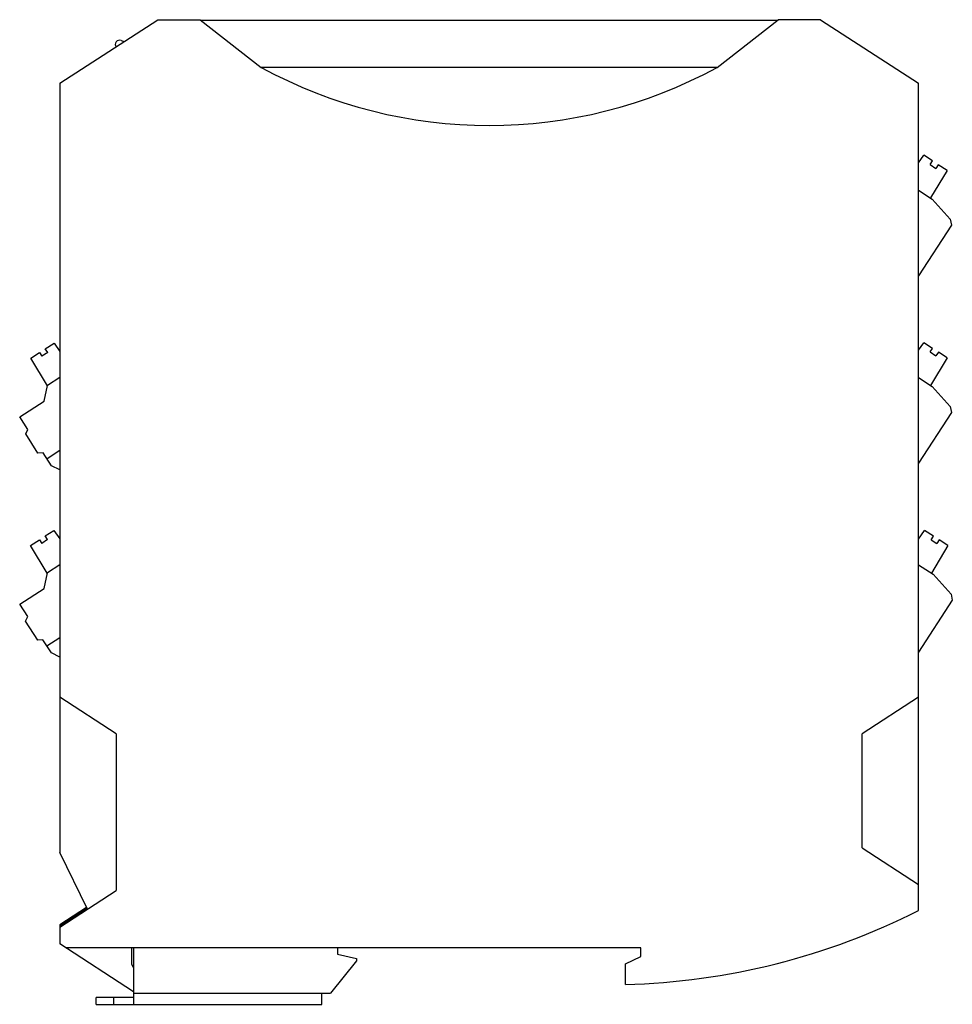
# Model space of a CAD drawing. Units: millimetres. Extents: x 15 to 122, y 37 to 151.
import ezdxf

# ---------------------------------------------------------------- set-up
doc = ezdxf.new("R2010")
doc.units = ezdxf.units.MM
doc.header["$LTSCALE"] = 12.341293
doc.layers.get('0').update_dxf_attribs({"linetype": 'CONTINUOUS'})

msp = doc.modelspace()

# ---------------------------------------------------------------- linework, layer by layer
at = {"color": 7}
for p, q in [((19.54, 143.5), (30.84, 150.83)), ((30.84, 150.83), (35.72, 150.83)), ((35.72, 150.83), (42.76, 145.33)), ((102.23, 150.73), (35.85, 150.73)), ((95.32, 145.33), (102.36, 150.83)), ((107.24, 150.83), (102.36, 150.83)), ((107.24, 150.83), (118.54, 143.5)), ((26.6, 148.44), (26.96, 148.32)), ((95.32, 145.33), (42.76, 145.33)), ((19.54, 143.5), (19.54, 54.83)), ((118.54, 48.14), (118.54, 143.5)), ((118.54, 134.33), (119.15, 135.2)), ((120.15, 134.55), (119.15, 135.2)), ((119.88, 134.13), (120.15, 134.55)), ((119.88, 134.13), (120.55, 133.69)), ((120.82, 134.11), (120.55, 133.69)), ((121.83, 133.46), (120.82, 134.11)), ((121.83, 133.46), (119.92, 130.28)), ((118.54, 131.18), (120.11, 130.16)), ((120.11, 130.16), (122.19, 127.85)), ((122.34, 127.16), (118.54, 121.31)), ((122.19, 127.85), (122.34, 127.16)), ((17.86, 112.9), (18.87, 113.55)), ((18.87, 113.55), (19.54, 112.6)), ((118.54, 112.73), (119.15, 113.6)), ((120.15, 112.95), (119.15, 113.6)), ((16.19, 111.81), (17.19, 112.46)), ((17.19, 112.46), (17.46, 112.04)), ((18.14, 112.48), (17.46, 112.04)), ((18.14, 112.48), (17.86, 112.9)), ((119.88, 112.53), (120.15, 112.95)), ((119.88, 112.53), (120.55, 112.09)), ((120.83, 112.51), (120.55, 112.09)), ((121.83, 111.86), (120.83, 112.51)), ((18.11, 108.62), (16.19, 111.81)), ((121.83, 111.86), (119.92, 108.68)), ((19.54, 109.58), (18.11, 108.66)), ((118.54, 109.58), (120.11, 108.56)), ((17.73, 106.86), (18.11, 108.66)), ((120.11, 108.56), (122.19, 106.25)), ((14.92, 105.04), (17.73, 106.86)), ((122.34, 105.56), (118.54, 99.71)), ((122.19, 106.25), (122.34, 105.56)), ((15.86, 103.6), (14.92, 105.04)), ((15.6, 103.08), (15.86, 103.6)), ((17.02, 100.88), (15.6, 103.08)), ((19.54, 101.16), (18.06, 100.2)), ((17.6, 100.91), (17.02, 100.88)), ((18.57, 99.42), (17.6, 100.91)), ((19.54, 98.95), (18.57, 99.42)), ((17.85, 91.32), (18.86, 91.97)), ((18.86, 91.97), (19.54, 91)), ((118.54, 90.95), (119.24, 91.96)), ((120.25, 91.31), (119.24, 91.96)), ((16.17, 90.23), (17.18, 90.88)), ((17.18, 90.88), (17.45, 90.47)), ((18.12, 90.9), (17.45, 90.47)), ((18.12, 90.9), (17.85, 91.32)), ((119.98, 90.89), (120.25, 91.31)), ((119.98, 90.89), (120.65, 90.46)), ((120.92, 90.88), (120.65, 90.46)), ((121.93, 90.22), (120.92, 90.88)), ((18.09, 87.04), (16.17, 90.23)), ((121.93, 90.22), (120.02, 87.05)), ((19.54, 88.01), (18.1, 87.08)), ((118.54, 88.01), (120.21, 86.93)), ((17.72, 85.28), (18.1, 87.08)), ((120.21, 86.93), (122.29, 84.62)), ((14.91, 83.46), (17.72, 85.28)), ((122.29, 84.62), (122.43, 83.93)), ((15.84, 82.02), (14.91, 83.46)), ((122.43, 83.93), (118.54, 77.93)), ((15.58, 81.5), (15.84, 82.02)), ((17.01, 79.3), (15.58, 81.5)), ((19.54, 79.59), (18.05, 78.62)), ((17.59, 79.33), (17.01, 79.3)), ((18.56, 77.84), (17.59, 79.33)), ((19.54, 77.36), (18.56, 77.84)), ((26.04, 68.51), (19.54, 72.73)), ((118.54, 72.73), (112.04, 68.51)), ((26.04, 68.51), (26.04, 50.46)), ((112.04, 55.36), (112.04, 68.51)), ((22.71, 48.32), (19.54, 54.83)), ((112.04, 55.36), (118.54, 51.13)), ((19.54, 46.24), (26.04, 50.46)), ((22.61, 48.48), (19.54, 46.48)), ((19.54, 46.41), (22.66, 48.43)), ((22.69, 48.36), (19.54, 46.31)), ((19.54, 46.48), (19.54, 44.31)), ((28.04, 38.79), (19.54, 44.31)), ((86.54, 43.83), (20.27, 43.83)), ((27.84, 41.93), (27.84, 43.83)), ((28.04, 43.83), (28.04, 37.33)), ((51.54, 43.83), (51.54, 43.13)), ((51.54, 43.13), (53.74, 42.63)), ((86.54, 42.83), (86.54, 43.83)), ((53.74, 42.33), (50.74, 38.63)), ((53.74, 42.63), (53.74, 42.33)), ((84.74, 41.99), (86.54, 42.83)), ((28.04, 41.59), (27.84, 41.93)), ((84.74, 39.61), (84.74, 41.99)), ((28.04, 38.63), (50.74, 38.63)), ((49.74, 37.33), (49.74, 38.63)), ((28.04, 38.13), (23.74, 38.13)), ((23.74, 37.33), (23.74, 38.13)), ((25.74, 38.13), (25.74, 37.33)), ((23.74, 37.33), (49.74, 37.33))]:
    msp.add_line(p, q, dxfattribs=at)
for centre, radius, start, end in [((26.43, 147.97), 0.5, 70.6149, 212.9143), ((69.04, 193.53), 54.89, 241.3954, 298.6046), ((82.54, 119.58), 80, 271.5758, 296.7437)]:
    msp.add_arc(centre, radius, start, end, dxfattribs=at)

doc.saveas('drawing.dxf')
